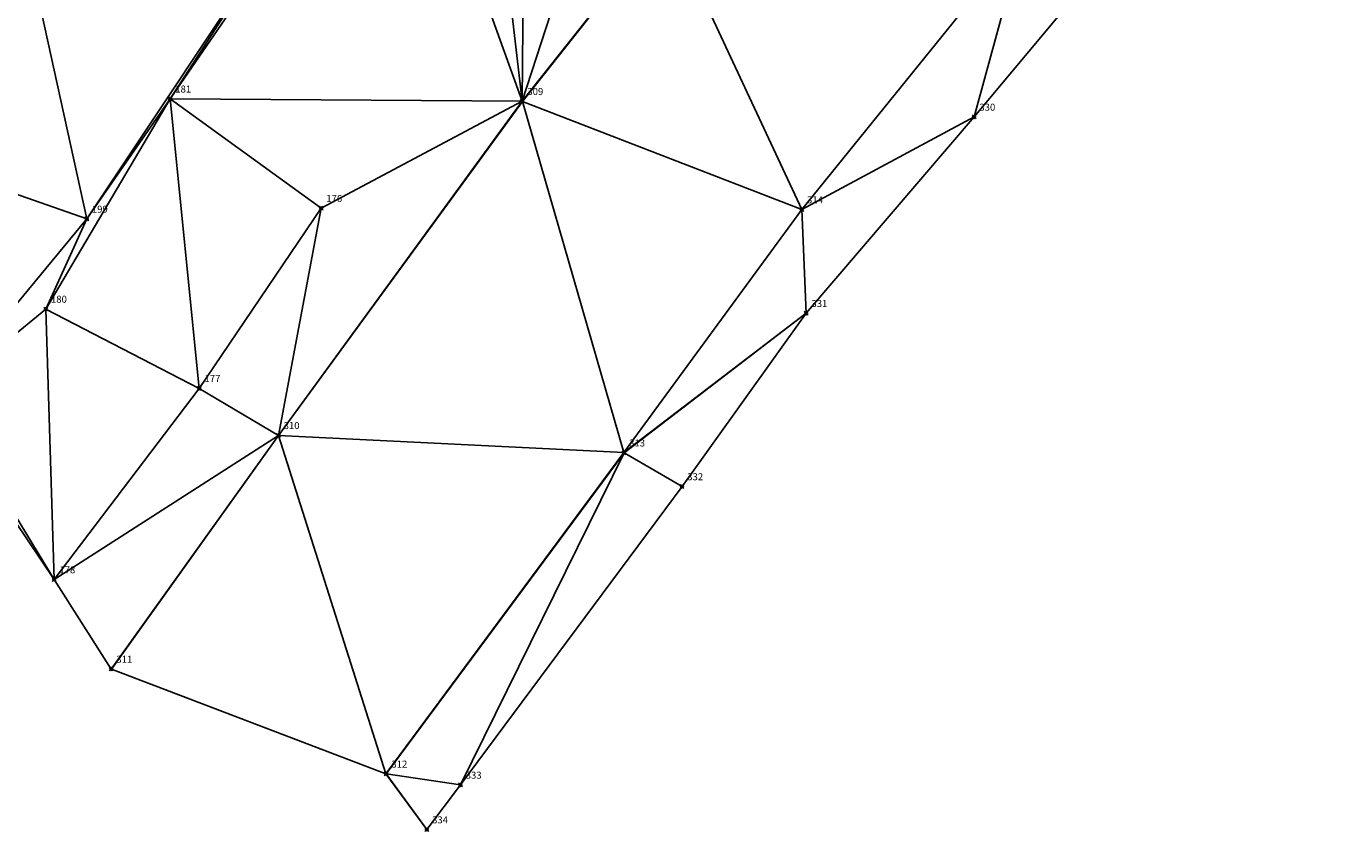
# Model space of a CAD drawing. Units: metres. Extents: x 2643999 to 2644173, y 1128978 to 1129153.
# Drawn here: x 2644112 to 2644136, y 1128978 to 1128992 of the extents above; entities that cross this region are included whole.
import ezdxf

# ---------------------------------------------------------------- set-up
doc = ezdxf.new("R2010")
doc.units = ezdxf.units.M
for name, color, linetype in [('C-DGM Dreiecke', 7, 'Continuous'), ('C-DGM Ränder', 2, 'Continuous'), ('C-Punkt Absteckpunkt', 7, 'Continuous'), ('C-Punkt Beschriftung', 7, 'Continuous')]:
    doc.layers.add(name, color=color, linetype=linetype)
doc.styles.add('CH-Standard', font='arial.ttf')

# ---------------------------------------------------------------- blocks, each defined once
blk = doc.blocks.new('*U4')
at = {"color": 0, "linetype": 'ByBlock', "lineweight": -2, "transparency": 16777216}
for p, q in [((-0.71, -0.71), (0.71, 0.71)), ((-0.71, 0.71), (0.71, -0.71))]:
    blk.add_line(p, q, dxfattribs=at)
blk.add_circle((0, 0), 0.5, dxfattribs=at)

msp = doc.modelspace()

# ---------------------------------------------------------------- linework, layer by layer
at = {"color": 1}
for points in [[(2644140.947, 1129003.049, 903.932), (2644135.538, 1128997.716, 904.005), (2644130.68, 1128992.468, 903.943), (2644128.968, 1128990.425, 903.9), (2644125.968, 1128986.919, 903.864), (2644123.748, 1128983.825, 903.766), (2644119.791, 1128978.495, 903.519), (2644119.19, 1128977.698, 903.495), (2644118.463, 1128978.693, 903.495), (2644118.459, 1128978.696, 903.425), (2644113.553, 1128980.563, 903.386), (2644113.549, 1128980.566, 903.476), (2644112.53, 1128982.164, 902.581), (2644110.412, 1128985.306, 901.371), (2644110.515, 1128985.467, 901.385), (2644106.401, 1128990.953, 900.358), (2644102.14, 1128997.219, 900.033), (2644099.291, 1129001.337, 900.246), (2644099.939, 1129002.333, 900.366), (2644096.83, 1129004.841, 900.199), (2644093.788, 1129004.356, 900.136), (2644079.731, 1129001.722, 899.744), (2644068.49, 1128996.807, 899.596)], [(2644112.38, 1128986.995, 901.347), (2644114.601, 1128990.75, 901.493), (2644118.72, 1128996.739, 902.283), (2644121.205, 1129000.967, 902.791)], [(2644119.692, 1128998.588, 902.477), (2644116.624, 1128993.876, 901.898), (2644113.112, 1128988.603, 901.303), (2644110.515, 1128985.467, 901.385)], [(2644123.495, 1128996.518, 904.114), (2644122.253, 1128994.9, 904.083), (2644123.466, 1128993.949, 903.971), (2644120.892, 1128990.704, 903.871), (2644116.537, 1128984.739, 903.581), (2644113.549, 1128980.566, 903.476)], [(2644123.499, 1128996.515, 904.024), (2644122.26, 1128994.9, 903.993), (2644123.473, 1128993.95, 903.881), (2644120.896, 1128990.701, 903.781), (2644116.541, 1128984.736, 903.491), (2644113.553, 1128980.563, 903.386)], [(2644122.708, 1128984.431, 903.638), (2644125.889, 1128988.771, 903.824), (2644129.855, 1128993.68, 903.896)], [(2644118.459, 1128978.696, 903.425), (2644122.708, 1128984.431, 903.638)], [(2644118.463, 1128978.693, 903.495), (2644122.712, 1128984.428, 903.708)]]:
    msp.add_polyline3d(points, dxfattribs=at)
at = {"layer": 'C-DGM Dreiecke', "color": 7, "linetype": 'Continuous', "lineweight": -3}
for points in [[(2644118.72, 1128996.739, 902.283), (2644116.624, 1128993.876, 901.898), (2644114.601, 1128990.75, 901.493)], [(2644120.892, 1128990.704, 903.871), (2644118.72, 1128996.739, 902.283), (2644114.601, 1128990.75, 901.493)], [(2644120.892, 1128990.704, 903.871), (2644120.244, 1128996.27, 902.946), (2644118.72, 1128996.739, 902.283)], [(2644120.892, 1128990.704, 903.871), (2644120.937, 1128996.059, 903.317), (2644120.244, 1128996.27, 902.946)], [(2644120.892, 1128990.704, 903.871), (2644122.253, 1128994.9, 904.083), (2644120.937, 1128996.059, 903.317)], [(2644111.723, 1128994.951, 901.009), (2644106.401, 1128990.953, 900.358), (2644113.112, 1128988.603, 901.303)], [(2644111.723, 1128994.951, 901.009), (2644113.112, 1128988.603, 901.303), (2644116.624, 1128993.876, 901.898)], [(2644120.892, 1128990.704, 903.871), (2644123.466, 1128993.949, 903.971), (2644122.253, 1128994.9, 904.083)], [(2644113.112, 1128988.603, 901.303), (2644114.601, 1128990.75, 901.493), (2644116.624, 1128993.876, 901.898)], [(2644120.896, 1128990.701, 903.781), (2644123.466, 1128993.949, 903.971), (2644120.892, 1128990.704, 903.871)], [(2644120.896, 1128990.701, 903.781), (2644123.473, 1128993.95, 903.881), (2644123.466, 1128993.949, 903.971)], [(2644125.889, 1128988.771, 903.824), (2644123.473, 1128993.95, 903.881), (2644120.896, 1128990.701, 903.781)], [(2644129.855, 1128993.68, 903.896), (2644123.473, 1128993.95, 903.881), (2644125.889, 1128988.771, 903.824)], [(2644125.889, 1128988.771, 903.824), (2644128.968, 1128990.425, 903.9), (2644129.855, 1128993.68, 903.896)], [(2644128.968, 1128990.425, 903.9), (2644129.858, 1128993.676, 903.986), (2644129.855, 1128993.68, 903.896)], [(2644128.968, 1128990.425, 903.9), (2644130.68, 1128992.468, 903.943), (2644129.858, 1128993.676, 903.986)], [(2644113.112, 1128988.603, 901.303), (2644106.401, 1128990.953, 900.358), (2644110.515, 1128985.467, 901.385)], [(2644115.123, 1128985.578, 902.575), (2644114.601, 1128990.75, 901.493), (2644112.38, 1128986.995, 901.347)], [(2644114.601, 1128990.75, 901.493), (2644113.112, 1128988.603, 901.303), (2644112.38, 1128986.995, 901.347)], [(2644117.3, 1128988.795, 902.764), (2644120.892, 1128990.704, 903.871), (2644114.601, 1128990.75, 901.493)], [(2644115.123, 1128985.578, 902.575), (2644117.3, 1128988.795, 902.764), (2644114.601, 1128990.75, 901.493)], [(2644120.896, 1128990.701, 903.781), (2644120.892, 1128990.704, 903.871), (2644116.537, 1128984.739, 903.581)], [(2644117.3, 1128988.795, 902.764), (2644116.537, 1128984.739, 903.581), (2644120.892, 1128990.704, 903.871)], [(2644116.541, 1128984.736, 903.491), (2644120.896, 1128990.701, 903.781), (2644116.537, 1128984.739, 903.581)], [(2644122.708, 1128984.431, 903.638), (2644120.896, 1128990.701, 903.781), (2644116.541, 1128984.736, 903.491)], [(2644125.889, 1128988.771, 903.824), (2644120.896, 1128990.701, 903.781), (2644122.708, 1128984.431, 903.638)], [(2644125.968, 1128986.919, 903.864), (2644128.968, 1128990.425, 903.9), (2644125.889, 1128988.771, 903.824)], [(2644115.123, 1128985.578, 902.575), (2644116.537, 1128984.739, 903.581), (2644117.3, 1128988.795, 902.764)], [(2644125.968, 1128986.919, 903.864), (2644125.889, 1128988.771, 903.824), (2644122.708, 1128984.431, 903.638)], [(2644110.515, 1128985.467, 901.385), (2644112.38, 1128986.995, 901.347), (2644113.112, 1128988.603, 901.303)], [(2644112.53, 1128982.164, 902.581), (2644112.38, 1128986.995, 901.347), (2644110.515, 1128985.467, 901.385)], [(2644115.123, 1128985.578, 902.575), (2644112.38, 1128986.995, 901.347), (2644112.53, 1128982.164, 902.581)], [(2644125.968, 1128986.919, 903.864), (2644122.708, 1128984.431, 903.638), (2644122.712, 1128984.428, 903.708)], [(2644123.748, 1128983.825, 903.766), (2644125.968, 1128986.919, 903.864), (2644122.712, 1128984.428, 903.708)], [(2644110.412, 1128985.306, 901.371), (2644112.53, 1128982.164, 902.581), (2644110.515, 1128985.467, 901.385)], [(2644115.123, 1128985.578, 902.575), (2644112.53, 1128982.164, 902.581), (2644116.537, 1128984.739, 903.581)], [(2644116.537, 1128984.739, 903.581), (2644112.53, 1128982.164, 902.581), (2644113.549, 1128980.566, 903.476)], [(2644113.549, 1128980.566, 903.476), (2644116.541, 1128984.736, 903.491), (2644116.537, 1128984.739, 903.581)], [(2644113.549, 1128980.566, 903.476), (2644113.553, 1128980.563, 903.386), (2644116.541, 1128984.736, 903.491)], [(2644118.459, 1128978.696, 903.425), (2644116.541, 1128984.736, 903.491), (2644113.553, 1128980.563, 903.386)], [(2644122.708, 1128984.431, 903.638), (2644116.541, 1128984.736, 903.491), (2644118.459, 1128978.696, 903.425)], [(2644122.708, 1128984.431, 903.638), (2644118.459, 1128978.696, 903.425), (2644118.463, 1128978.693, 903.495)], [(2644122.708, 1128984.431, 903.638), (2644118.463, 1128978.693, 903.495), (2644122.712, 1128984.428, 903.708)], [(2644118.463, 1128978.693, 903.495), (2644119.791, 1128978.495, 903.519), (2644122.712, 1128984.428, 903.708)], [(2644119.791, 1128978.495, 903.519), (2644123.748, 1128983.825, 903.766), (2644122.712, 1128984.428, 903.708)], [(2644119.19, 1128977.698, 903.495), (2644118.463, 1128978.693, 903.495), (2644118.459, 1128978.696, 903.425)], [(2644119.19, 1128977.698, 903.495), (2644119.791, 1128978.495, 903.519), (2644118.463, 1128978.693, 903.495)]]:
    msp.add_3dface(points, dxfattribs=at)
at = {"layer": 'C-DGM Ränder', "color": 2, "linetype": 'Continuous', "lineweight": -3, "flags": 128}
msp.add_lwpolyline([(2644140.947, 1129003.049), (2644135.538, 1128997.716), (2644130.68, 1128992.468), (2644128.968, 1128990.425), (2644125.968, 1128986.919), (2644123.748, 1128983.825), (2644119.791, 1128978.495), (2644119.19, 1128977.698), (2644118.459, 1128978.696), (2644113.553, 1128980.563), (2644113.549, 1128980.566), (2644112.53, 1128982.164), (2644110.412, 1128985.306), (2644110.515, 1128985.467), (2644106.401, 1128990.953), (2644102.14, 1128997.219), (2644099.291, 1129001.337), (2644099.939, 1129002.333), (2644096.83, 1129004.841), (2644093.788, 1129004.356), (2644079.731, 1129001.722), (2644068.49, 1128996.807)], dxfattribs=at)

# ---------------------------------------------------------------- block references
at = {"layer": 'C-Punkt Absteckpunkt', "xscale": 0.05, "yscale": 0.05, "zscale": 0.05}
for p in [(2644114.601, 1128990.75, 901.493), (2644120.892, 1128990.704, 903.871), (2644128.968, 1128990.425, 903.9), (2644117.3, 1128988.795, 902.764), (2644125.889, 1128988.771, 903.824), (2644113.112, 1128988.603, 901.303), (2644112.38, 1128986.995, 901.347), (2644125.968, 1128986.919, 903.864), (2644115.123, 1128985.578, 902.575), (2644116.537, 1128984.739, 903.581), (2644122.712, 1128984.428, 903.708), (2644123.748, 1128983.825, 903.766), (2644112.53, 1128982.164, 902.581), (2644113.549, 1128980.566, 903.476), (2644118.463, 1128978.693, 903.495), (2644119.791, 1128978.495, 903.519), (2644119.19, 1128977.698, 903.495)]:
    msp.add_blockref('*U4', p, dxfattribs=at)

# ---------------------------------------------------------------- texts
at = {"layer": 'C-Punkt Beschriftung', "char_height": 0.125, "attachment_point": 7, "style": 'CH-Standard'}
for s, insert in [('181', (2644114.694, 1128990.822, 901.493)), ('309', (2644120.985, 1128990.777, 903.871)), ('330', (2644129.061, 1128990.498, 903.9)), ('176', (2644117.392, 1128988.867, 902.764)), ('314', (2644125.982, 1128988.844, 903.824)), ('199', (2644113.204, 1128988.676, 901.303)), ('180', (2644112.473, 1128987.068, 901.347)), ('331', (2644126.061, 1128986.992, 903.864)), ('177', (2644115.216, 1128985.651, 902.575)), ('310', (2644116.63, 1128984.812, 903.581)), ('313', (2644122.804, 1128984.501, 903.708)), ('332', (2644123.841, 1128983.898, 903.766)), ('178', (2644112.623, 1128982.236, 902.581)), ('311', (2644113.642, 1128980.639, 903.476)), ('312', (2644118.556, 1128978.766, 903.495)), ('333', (2644119.884, 1128978.568, 903.519)), ('334', (2644119.283, 1128977.77, 903.495))]:
    msp.add_mtext(s, dxfattribs=dict(at, insert=insert))

doc.saveas('drawing.dxf')
